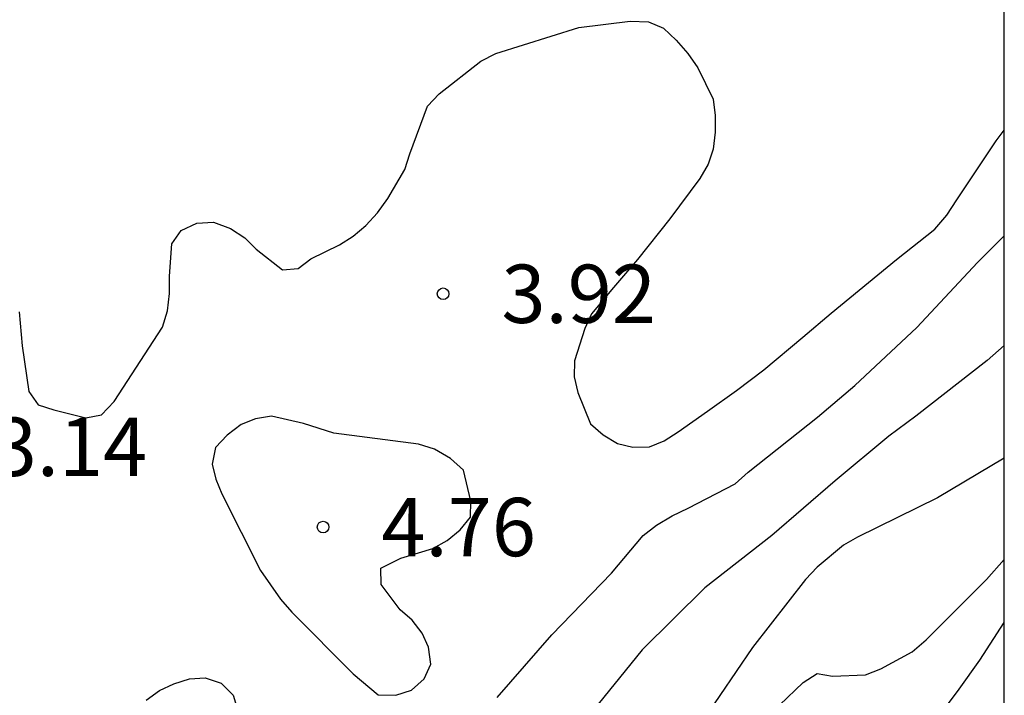
# Model space of a CAD drawing. Units: metres. Extents: x 579594 to 579944, y 4796789 to 4797040.
# Drawn here: x 579932 to 579944, y 4796916 to 4796924 of the extents above; entities that cross this region are included whole.
import ezdxf

# ---------------------------------------------------------------- set-up
doc = ezdxf.new("R2010")
doc.units = ezdxf.units.M
for name, color, linetype in [('010106', 9, 'Continuous'), ('020104', 34, 'Continuous'), ('020204', 9, 'Continuous'), ('020308', 9, 'Continuous')]:
    doc.layers.add(name, color=color, linetype=linetype)
doc.layers.add('020105', color=24, linetype='Continuous', lineweight=30)
doc.styles.add('ARIAL', font='ARIAL.TTF', dxfattribs={"height": 1})

# ---------------------------------------------------------------- blocks, each defined once
blk = doc.blocks.new('COTAPU')
blk.add_circle((0, 0), 0.075)

msp = doc.modelspace()

# ---------------------------------------------------------------- linework, layer by layer
at = {"layer": '010106', "flags": 128}
msp.add_lwpolyline([(579594.288, 4796790.211), (579944.278, 4796790.203), (579944.284, 4797040.196), (579594.294, 4797040.204)], close=True, dxfattribs=at)
at = {"layer": '020104', "flags": 128}
for points, elevation in [([(579931.61, 4796920.595), (579931.65, 4796920.155), (579931.736, 4796919.568), (579931.855, 4796919.397), (579932.057, 4796919.334), (579932.468, 4796919.229), (579932.671, 4796919.27), (579932.835, 4796919.441), (579933.453, 4796920.395), (579933.519, 4796920.608), (579933.547, 4796920.831), (579933.547, 4796921.051), (579933.577, 4796921.467), (579933.694, 4796921.641), (579933.897, 4796921.734), (579934.113, 4796921.749), (579934.329, 4796921.666), (579934.516, 4796921.544), (579934.661, 4796921.399), (579934.999, 4796921.134), (579935.2, 4796921.151), (579935.365, 4796921.275), (579935.731, 4796921.456), (579935.909, 4796921.567), (579936.069, 4796921.703), (579936.221, 4796921.867), (579936.355, 4796922.052), (579936.572, 4796922.424), (579936.635, 4796922.626), (579936.862, 4796923.241), (579937.013, 4796923.399), (579937.55, 4796923.82), (579937.742, 4796923.917), (579938.812, 4796924.251), (579939.473, 4796924.334), (579939.708, 4796924.323), (579939.901, 4796924.242), (579940.062, 4796924.09), (579940.211, 4796923.918), (579940.341, 4796923.733), (579940.538, 4796923.329), (579940.563, 4796923.12), (579940.563, 4796922.903), (579940.54, 4796922.685), (579940.476, 4796922.494), (579940.369, 4796922.307), (579939.983, 4796921.792), (579939.564, 4796921.268), (579939.258, 4796920.909), (579938.974, 4796920.57), (579938.888, 4796920.379), (579938.753, 4796919.963), (579938.752, 4796919.759), (579938.799, 4796919.557), (579938.962, 4796919.154), (579939.123, 4796919.011), (579939.307, 4796918.899), (579939.506, 4796918.852), (579939.72, 4796918.857), (579939.908, 4796918.936), (579940.087, 4796919.051), (579940.464, 4796919.318), (579940.837, 4796919.584), (579941.191, 4796919.85), (579941.693, 4796920.269), (579942.055, 4796920.578), (579942.895, 4796921.268), (579943.39, 4796921.659), (579943.543, 4796921.839), (579943.671, 4796922.034), (579944.052, 4796922.602), (579944.178, 4796922.794), (579944.281, 4796922.93)], 3), ([(579937.759, 4796915.634), (579938.465, 4796916.44), (579939.232, 4796917.231), (579939.637, 4796917.719), (579939.811, 4796917.851), (579940.011, 4796917.972), (579940.215, 4796918.067), (579940.82, 4796918.382), (579940.989, 4796918.531), (579941.881, 4796919.241), (579942.361, 4796919.647), (579943.159, 4796920.391), (579943.937, 4796921.23), (579944.281, 4796921.57)], 4), ([(579944.281, 4796918.714), (579943.425, 4796918.202), (579942.395, 4796917.696), (579942.217, 4796917.594), (579941.878, 4796917.309), (579941.726, 4796917.151), (579941.044, 4796916.275), (579940.416, 4796915.351)], 6), ([(579941.391, 4796915.533), (579941.695, 4796915.825), (579941.876, 4796915.943), (579942.074, 4796915.907), (579942.497, 4796915.925), (579942.697, 4796916.003), (579943.099, 4796916.219), (579943.279, 4796916.376), (579944.053, 4796917.152), (579944.281, 4796917.409)], 7), ([(579943.564, 4796915.557), (579943.702, 4796915.742), (579943.969, 4796916.113), (579944.281, 4796916.597)], 8), ([(579933.244, 4796915.6), (579933.415, 4796915.725), (579933.601, 4796915.809), (579933.801, 4796915.872), (579934.002, 4796915.886), (579934.208, 4796915.817), (579934.366, 4796915.664), (579934.426, 4796915.467)], 4)]:
    msp.add_lwpolyline(points, dxfattribs=dict(at, elevation=elevation))
at = {"layer": '020104', "elevation": 4, "flags": 128}
msp.add_lwpolyline([(579936.52, 4796917.424), (579936.933, 4796917.55), (579937.119, 4796917.653), (579937.284, 4796917.791), (579937.419, 4796917.951), (579937.42, 4796918.16), (579937.325, 4796918.556), (579937.159, 4796918.708), (579936.952, 4796918.828), (579936.749, 4796918.891), (579935.658, 4796919.033), (579935.267, 4796919.158), (579934.858, 4796919.252), (579934.653, 4796919.216), (579934.466, 4796919.145), (579934.288, 4796919.008), (579934.136, 4796918.848), (579934.096, 4796918.636), (579934.14, 4796918.44), (579934.217, 4796918.253), (579934.715, 4796917.265), (579934.971, 4796916.897), (579935.12, 4796916.733), (579935.908, 4796915.939), (579936.231, 4796915.668), (579936.458, 4796915.665), (579936.659, 4796915.73), (579936.821, 4796915.874), (579936.907, 4796916.064), (579936.878, 4796916.28), (579936.796, 4796916.463), (579936.667, 4796916.628), (579936.513, 4796916.763), (579936.266, 4796917.085), (579936.262, 4796917.295)], close=True, dxfattribs=at)
at = {"layer": '020105', "elevation": 5, "flags": 128}
msp.add_lwpolyline([(579944.281, 4796920.161), (579944.064, 4796919.969), (579943.146, 4796919.251), (579942.799, 4796918.996), (579942.11, 4796918.422), (579941.294, 4796917.719), (579940.433, 4796917.046), (579939.626, 4796916.247), (579938.912, 4796915.367)], dxfattribs=at)

# ---------------------------------------------------------------- block references
at = {"layer": '020204', "rotation": 359.9987685839998}
for p in [(579937.065, 4796920.826, 3.92), (579935.521, 4796917.826, 4.76)]:
    msp.add_blockref('COTAPU', p, dxfattribs=at)

# ---------------------------------------------------------------- texts
at = {"layer": '020308', "style": 'ARIAL'}
for s, p in [('3.92', (579937.815, 4796920.451, 3.92)), ('3.14', (579931.271, 4796918.483, 3.136)), ('4.76', (579936.271, 4796917.451, 4.76))]:
    msp.add_text(s, height=0.75, rotation=359.9988, dxfattribs=at).set_placement(p)

doc.saveas('drawing.dxf')
